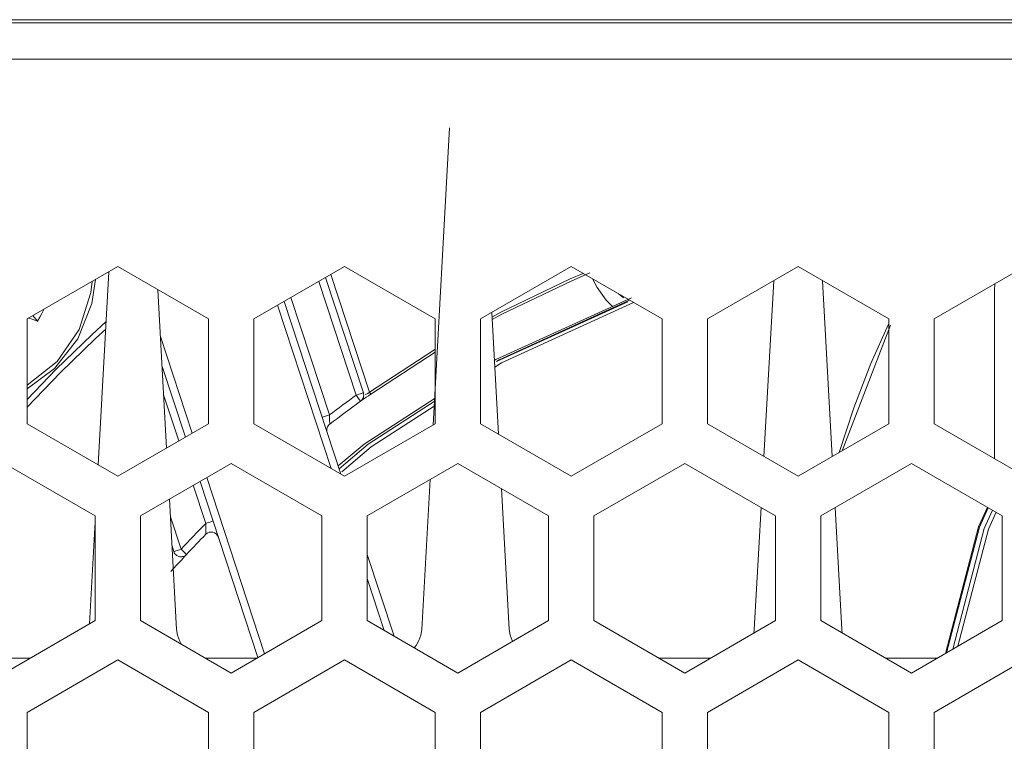
# Model space of a CAD drawing. Units: millimetres. Extents: x 54 to 594, y -420 to -54.
# Drawn here: x 457 to 465, y -205 to -199 of the extents above; entities that cross this region are included whole.
import ezdxf

# ---------------------------------------------------------------- set-up
doc = ezdxf.new("R2010")
doc.units = ezdxf.units.MM
doc.header["$MEASUREMENT"] = 0
doc.layers.add('Lag 1', color=7, linetype='Continuous', lineweight=0)

msp = doc.modelspace()

# ---------------------------------------------------------------- linework, layer by layer
at = {"layer": 'Lag 1', "color": 250, "lineweight": 18, "true_color": 0x1d1d1b}
for p, q in [((534.5589, -199.5577), (425.159, -199.5577)), ((459.58, -202.3351), (459.2712, -201.3956)), ((459.3716, -201.3377), (459.6902, -202.3112)), ((459.0401, -201.5292), (459.3586, -202.4986)), ((459.3721, -202.9404), (458.9295, -201.5929)), ((457.9613, -201.8498), (458.224, -202.6497)), ((458.1135, -202.7137), (457.9881, -202.3319)), ((458.3443, -203.0158), (458.8227, -204.4718)), ((458.3373, -203.3949), (458.2338, -203.0798)), ((458.044, -203.3399), (458.1321, -203.6082)), ((459.8121, -204.2794), (459.6713, -203.8513))]:
    msp.add_line(p, q, dxfattribs=at)
for points in [[(457.3971, -201.3952), (457.3868, -201.487), (457.2905, -201.7923), (457.1085, -202.0559), (456.859, -202.2527)], [(460.7024, -201.6901), (460.777, -201.6507), (461.3506, -201.3752), (461.4567, -201.3294)], [(460.7413, -202.0561), (460.7611, -202.0431), (461.8404, -201.551)], [(461.8724, -201.5694), (460.782, -202.0676), (460.7254, -202.1044)], [(456.8589, -202.3698), (457.1005, -202.1203), (457.3947, -201.8354), (457.5135, -201.7258)], [(457.51, -201.7889), (457.4247, -201.8677), (457.1316, -202.1514), (456.8588, -202.4345)], [(459.6902, -202.3111), (460.2228, -201.9632), (460.2339, -201.9563)], [(459.3586, -202.4987), (459.3861, -202.4778), (459.4136, -202.4572), (459.4411, -202.4365), (459.4686, -202.4162), (459.4965, -202.3958), (459.5242, -202.3754), (459.552, -202.3553), (459.58, -202.3352)], [(459.6165, -202.3859), (459.6157, -202.3848), (459.6138, -202.3819), (459.6104, -202.3774), (459.6059, -202.3711), (459.6003, -202.3634), (459.594, -202.3547), (459.5871, -202.3449), (459.5799, -202.3351)], [(459.6394, -202.3156), (459.6383, -202.3159), (459.6349, -202.3172), (459.6293, -202.3188), (459.6219, -202.3215), (459.6129, -202.3244), (459.6026, -202.3278), (459.5915, -202.3312), (459.5801, -202.3352)], [(459.6902, -202.3111), (459.6926, -202.3146), (459.6947, -202.3175), (459.6966, -202.3201), (459.6979, -202.3222), (459.6992, -202.3238), (459.7, -202.3252), (459.7005, -202.3259), (459.7008, -202.3262)], [(459.4389, -202.9435), (459.6805, -202.7395), (460.234, -202.3828)], [(460.2339, -202.4214), (459.7047, -202.763), (459.4624, -202.9677)], [(459.3586, -202.4987), (459.347, -202.5024), (459.3358, -202.5061), (459.3255, -202.5096), (459.3165, -202.5125), (459.3091, -202.5149), (459.3038, -202.5167), (459.3004, -202.5178), (459.2993, -202.5183)], [(459.3618, -202.5749), (459.3618, -202.5733), (459.3615, -202.5688), (459.3613, -202.5609), (459.3608, -202.55), (459.3602, -202.5305), (459.3586, -202.4987)], [(464.8714, -203.3033), (464.8076, -203.4435), (464.5549, -204.4098)], [(458.1322, -203.6082), (458.1574, -203.5812), (458.1827, -203.5542), (458.2084, -203.5275), (458.2341, -203.5008), (458.2597, -203.4741), (458.2854, -203.4476), (458.3113, -203.4212), (458.3373, -203.395)], [(458.3373, -203.3949), (458.337, -203.4248), (458.3367, -203.4526), (458.3367, -203.4666), (458.3367, -203.4769), (458.3365, -203.4827), (458.3365, -203.4849)], [(458.3967, -203.3754), (458.3956, -203.3756), (458.3922, -203.3769), (458.3866, -203.3785), (458.3792, -203.3812), (458.3702, -203.3841), (458.3599, -203.3875), (458.3488, -203.391), (458.3374, -203.3949)], [(458.1322, -203.6082), (458.1206, -203.6119), (458.1095, -203.6156), (458.0992, -203.6191), (458.0901, -203.622), (458.0828, -203.6244), (458.0775, -203.6262), (458.074, -203.6273), (458.0729, -203.6278)], [(458.1322, -203.6082), (458.1412, -203.6164), (458.1497, -203.6246), (458.1576, -203.632), (458.1645, -203.6384), (458.1703, -203.6437), (458.1745, -203.6477), (458.1769, -203.65), (458.178, -203.6508)]]:
    msp.add_lwpolyline(points, dxfattribs=at)
for points in [[(425.159, -199.2576), (425.159, -199.2576), (534.5588, -199.2576), (534.5588, -199.2576)], [(534.3588, -199.2328), (534.3588, -199.2328), (425.359, -199.2328), (425.359, -199.2328)], [(460.216, -202.5824), (460.216, -202.5824), (460.3523, -200.1257), (460.3523, -200.1257)], [(457.6088, -201.273), (457.6088, -201.273), (456.859, -201.7058), (456.859, -201.7058)], [(457.4476, -202.9118), (457.4476, -202.9118), (457.5363, -201.3148), (457.5363, -201.3148)], [(458.3589, -201.7058), (458.3589, -201.7058), (457.6088, -201.273), (457.6088, -201.273)], [(459.4839, -201.273), (459.4839, -201.273), (458.7341, -201.7058), (458.7341, -201.7058)], [(460.234, -201.7058), (460.234, -201.7058), (459.4839, -201.273), (459.4839, -201.273)], [(461.359, -201.273), (461.359, -201.273), (460.6089, -201.7058), (460.6089, -201.7058)], [(462.1088, -201.7058), (462.1088, -201.7058), (461.359, -201.273), (461.359, -201.273)], [(463.2338, -201.273), (463.2338, -201.273), (462.484, -201.7058), (462.484, -201.7058)], [(463.9839, -201.7058), (463.9839, -201.7058), (463.2338, -201.273), (463.2338, -201.273)], [(465.1089, -201.273), (465.1089, -201.273), (464.3588, -201.7058), (464.3588, -201.7058)], [(459.3267, -201.3637), (459.3267, -201.3637), (459.6395, -202.3157), (459.6395, -202.3157)], [(462.9515, -202.842), (462.9515, -202.842), (463.0322, -201.3894), (463.0322, -201.3894)], [(463.4357, -201.3894), (463.4357, -201.3894), (463.5164, -202.842), (463.5164, -202.842)], [(457.9398, -201.464), (457.9398, -201.464), (458.0125, -202.7719), (458.0125, -202.7719)], [(464.8589, -201.4701), (464.8589, -201.4701), (464.862, -201.4156), (464.862, -201.4156)], [(464.8589, -202.8608), (464.8589, -202.8608), (464.8589, -201.4701), (464.8589, -201.4701)], [(458.9849, -201.5611), (458.9849, -201.5611), (459.4535, -202.9872), (459.4535, -202.9872)], [(460.7412, -202.0561), (460.7412, -202.0561), (461.827, -201.564), (461.827, -201.564)], [(461.7498, -201.4987), (461.7498, -201.4987), (461.7895, -201.5323), (461.7895, -201.5323)], [(461.7567, -201.5026), (461.7567, -201.5026), (461.7895, -201.5323), (461.7895, -201.5323)], [(456.859, -201.7058), (456.859, -201.7058), (456.859, -202.5718), (456.859, -202.5718)], [(456.9076, -201.6778), (456.9076, -201.6778), (456.9452, -201.7228), (456.9452, -201.7228)], [(458.3589, -202.5718), (458.3589, -202.5718), (458.3589, -201.7058), (458.3589, -201.7058)], [(458.7341, -201.7058), (458.7341, -201.7058), (458.7341, -202.5718), (458.7341, -202.5718)], [(460.234, -202.5718), (460.234, -202.5718), (460.234, -201.7058), (460.234, -201.7058)], [(460.6089, -201.7058), (460.6089, -201.7058), (460.6089, -202.5718), (460.6089, -202.5718)], [(460.7005, -201.6532), (460.7005, -201.6532), (460.756, -202.657), (460.756, -202.657)], [(462.1088, -202.5718), (462.1088, -202.5718), (462.1088, -201.7058), (462.1088, -201.7058)], [(462.484, -201.7058), (462.484, -201.7058), (462.484, -202.5718), (462.484, -202.5718)], [(463.9839, -202.5718), (463.9839, -202.5718), (463.9839, -201.7058), (463.9839, -201.7058)], [(464.3588, -201.7058), (464.3588, -201.7058), (464.3588, -202.5718), (464.3588, -202.5718)], [(463.5989, -202.7943), (463.5989, -202.7943), (463.9971, -201.7561), (463.9971, -201.7561)], [(458.1689, -202.6816), (458.1689, -202.6816), (457.9747, -202.0908), (457.9747, -202.0908)], [(456.859, -202.5718), (456.859, -202.5718), (457.6088, -203.0049), (457.6088, -203.0049)], [(457.6088, -203.0049), (457.6088, -203.0049), (458.3589, -202.5718), (458.3589, -202.5718)], [(458.7341, -202.5718), (458.7341, -202.5718), (459.4839, -203.0049), (459.4839, -203.0049)], [(459.4839, -203.0049), (459.4839, -203.0049), (460.234, -202.5718), (460.234, -202.5718)], [(460.6089, -202.5718), (460.6089, -202.5718), (461.359, -203.0049), (461.359, -203.0049)], [(461.359, -203.0049), (461.359, -203.0049), (462.1088, -202.5718), (462.1088, -202.5718)], [(462.484, -202.5718), (462.484, -202.5718), (463.2338, -203.0049), (463.2338, -203.0049)], [(463.2338, -203.0049), (463.2338, -203.0049), (463.9839, -202.5718), (463.9839, -202.5718)], [(464.3588, -202.5718), (464.3588, -202.5718), (465.1089, -203.0049), (465.1089, -203.0049)], [(457.4215, -203.3322), (457.4215, -203.3322), (456.6714, -202.8991), (456.6714, -202.8991)], [(458.5465, -202.8991), (458.5465, -202.8991), (457.7964, -203.3322), (457.7964, -203.3322)], [(459.2963, -203.3322), (459.2963, -203.3322), (458.5465, -202.8991), (458.5465, -202.8991)], [(460.4213, -202.8991), (460.4213, -202.8991), (459.6715, -203.3322), (459.6715, -203.3322)], [(461.1714, -203.3322), (461.1714, -203.3322), (460.4213, -202.8991), (460.4213, -202.8991)], [(462.2964, -202.8991), (462.2964, -202.8991), (461.5463, -203.3322), (461.5463, -203.3322)], [(463.0465, -203.3322), (463.0465, -203.3322), (462.2964, -202.8991), (462.2964, -202.8991)], [(464.1715, -202.8991), (464.1715, -202.8991), (463.4214, -203.3322), (463.4214, -203.3322)], [(464.9213, -203.3322), (464.9213, -203.3322), (464.1715, -202.8991), (464.1715, -202.8991)], [(458.7674, -204.5035), (458.7674, -204.5035), (458.289, -203.0478), (458.289, -203.0478)], [(460.1221, -204.2715), (460.1221, -204.2715), (460.1909, -203.0322), (460.1909, -203.0322)], [(460.7811, -203.1068), (460.7811, -203.1068), (460.8457, -204.2715), (460.8457, -204.2715)], [(458.0358, -203.1939), (458.0358, -203.1939), (458.0959, -204.2715), (458.0959, -204.2715)], [(462.8721, -204.2715), (462.8721, -204.2715), (462.928, -203.2637), (462.928, -203.2637)], [(463.5397, -203.2637), (463.5397, -203.2637), (463.5958, -204.2715), (463.5958, -204.2715)], [(457.4215, -204.1982), (457.4215, -204.1982), (457.4215, -203.3322), (457.4215, -203.3322)], [(457.7964, -203.3322), (457.7964, -203.3322), (457.7964, -204.1982), (457.7964, -204.1982)], [(459.2963, -204.1982), (459.2963, -204.1982), (459.2963, -203.3322), (459.2963, -203.3322)], [(459.6715, -203.3322), (459.6715, -203.3322), (459.6715, -204.1982), (459.6715, -204.1982)], [(461.1714, -204.1982), (461.1714, -204.1982), (461.1714, -203.3322), (461.1714, -203.3322)], [(461.5463, -203.3322), (461.5463, -203.3322), (461.5463, -204.1982), (461.5463, -204.1982)], [(463.0465, -204.1982), (463.0465, -204.1982), (463.0465, -203.3322), (463.0465, -203.3322)], [(463.4214, -203.3322), (463.4214, -203.3322), (463.4214, -204.1982), (463.4214, -204.1982)], [(464.9213, -204.1982), (464.9213, -204.1982), (464.9213, -203.3322), (464.9213, -203.3322)], [(457.3746, -204.2252), (457.3746, -204.2252), (457.4215, -203.3828), (457.4215, -203.3828)], [(458.0729, -203.6278), (458.0729, -203.6278), (458.0575, -203.5807), (458.0575, -203.5807)], [(459.6715, -203.6511), (459.6715, -203.6511), (459.8932, -204.3263), (459.8932, -204.3263)], [(456.6714, -204.6311), (456.6714, -204.6311), (457.4215, -204.1982), (457.4215, -204.1982)], [(457.7964, -204.1982), (457.7964, -204.1982), (458.5465, -204.6311), (458.5465, -204.6311)], [(458.5465, -204.6311), (458.5465, -204.6311), (459.2963, -204.1982), (459.2963, -204.1982)], [(459.6715, -204.1982), (459.6715, -204.1982), (460.4213, -204.6311), (460.4213, -204.6311)], [(460.4213, -204.6311), (460.4213, -204.6311), (461.1714, -204.1982), (461.1714, -204.1982)], [(461.5463, -204.1982), (461.5463, -204.1982), (462.2964, -204.6311), (462.2964, -204.6311)], [(462.2964, -204.6311), (462.2964, -204.6311), (463.0465, -204.1982), (463.0465, -204.1982)], [(463.4214, -204.1982), (463.4214, -204.1982), (464.1715, -204.6311), (464.1715, -204.6311)], [(464.1715, -204.6311), (464.1715, -204.6311), (464.9213, -204.1982), (464.9213, -204.1982)], [(462.8721, -204.2715), (462.8721, -204.2715), (462.8687, -204.3009), (462.8687, -204.3009)], [(463.5992, -204.3009), (463.5992, -204.3009), (463.5958, -204.2715), (463.5958, -204.2715)], [(456.4576, -204.5078), (456.4576, -204.5078), (456.8852, -204.5078), (456.8852, -204.5078)], [(457.6088, -204.5229), (457.6088, -204.5229), (456.859, -204.956), (456.859, -204.956)], [(458.3589, -204.956), (458.3589, -204.956), (457.6088, -204.5229), (457.6088, -204.5229)], [(458.3454, -204.5078), (458.3454, -204.5078), (458.3319, -204.5072), (458.3319, -204.5072)], [(458.3454, -204.5078), (458.3454, -204.5078), (458.7603, -204.5078), (458.7603, -204.5078)], [(459.4839, -204.5229), (459.4839, -204.5229), (458.7341, -204.956), (458.7341, -204.956)], [(460.234, -204.956), (460.234, -204.956), (459.4839, -204.5229), (459.4839, -204.5229)], [(461.359, -204.5229), (461.359, -204.5229), (460.6089, -204.956), (460.6089, -204.956)], [(462.1088, -204.956), (462.1088, -204.956), (461.359, -204.5229), (461.359, -204.5229)], [(462.0826, -204.5078), (462.0826, -204.5078), (462.5102, -204.5078), (462.5102, -204.5078)], [(463.2338, -204.5229), (463.2338, -204.5229), (462.484, -204.956), (462.484, -204.956)], [(463.9839, -204.956), (463.9839, -204.956), (463.2338, -204.5229), (463.2338, -204.5229)], [(463.9575, -204.5078), (463.9575, -204.5078), (464.3853, -204.5078), (464.3853, -204.5078)], [(465.1089, -204.5229), (465.1089, -204.5229), (464.3588, -204.956), (464.3588, -204.956)], [(456.859, -204.956), (456.859, -204.956), (456.859, -205.822), (456.859, -205.822)], [(458.3589, -205.822), (458.3589, -205.822), (458.3589, -204.956), (458.3589, -204.956)], [(458.7341, -204.956), (458.7341, -204.956), (458.7341, -205.822), (458.7341, -205.822)], [(460.234, -205.822), (460.234, -205.822), (460.234, -204.956), (460.234, -204.956)], [(460.6089, -204.956), (460.6089, -204.956), (460.6089, -205.822), (460.6089, -205.822)], [(462.1088, -205.822), (462.1088, -205.822), (462.1088, -204.956), (462.1088, -204.956)], [(462.484, -204.956), (462.484, -204.956), (462.484, -205.822), (462.484, -205.822)], [(463.9839, -205.822), (463.9839, -205.822), (463.9839, -204.956), (463.9839, -204.956)], [(464.3588, -204.956), (464.3588, -204.956), (464.3588, -205.822), (464.3588, -205.822)]]:
    msp.add_open_spline(points, degree=3, dxfattribs=at)
for points, knots in [([(457.4238, -201.3799), (457.4238, -201.3799), (457.3945, -201.5788), (457.3945, -201.5788), (457.3945, -201.5788), (457.2783, -201.8696), (457.2783, -201.8696), (457.2783, -201.8696), (457.0849, -202.1159), (457.0849, -202.1159), (457.0849, -202.1159), (456.859, -202.2821), (456.859, -202.2821)], [0, 0, 0, 0, 1, 1, 1, 2, 2, 2, 3, 3, 3, 4, 4, 4, 4]), ([(461.5132, -201.3254), (461.5132, -201.3254), (461.3579, -201.392), (461.3579, -201.392), (461.3579, -201.392), (460.7856, -201.6669), (460.7856, -201.6669), (460.7856, -201.6669), (460.7036, -201.7103), (460.7036, -201.7103)], [0, 0, 0, 0, 1, 1, 1, 2, 2, 2, 3, 3, 3, 3]), ([(461.5336, -201.3738), (461.5336, -201.3738), (461.572, -201.4458), (461.572, -201.4458), (461.572, -201.4458), (461.6474, -201.5495), (461.6474, -201.5495), (461.6474, -201.5495), (461.7027, -201.6066), (461.7027, -201.6066)], [0, 0, 0, 0, 1, 1, 1, 2, 2, 2, 3, 3, 3, 3]), ([(461.8564, -201.5307), (461.8564, -201.5307), (460.734, -202.0405), (460.734, -202.0405), (460.734, -202.0405), (460.7221, -202.0479), (460.7221, -202.0479)], [0, 0, 0, 0, 1, 1, 1, 2, 2, 2, 2]), ([(456.9452, -201.7228), (456.9452, -201.7228), (456.964, -201.6918), (456.964, -201.6918), (456.964, -201.6918), (456.9815, -201.6601), (456.9815, -201.6601), (456.9815, -201.6601), (456.9973, -201.6278), (456.9973, -201.6278), (456.9973, -201.6278), (456.9984, -201.6254), (456.9984, -201.6254)], [0, 0, 0, 0, 1, 1, 1, 2, 2, 2, 3, 3, 3, 4, 4, 4, 4]), ([(456.8727, -201.6979), (456.8727, -201.6979), (456.9026, -201.7082), (456.9026, -201.7082), (456.9026, -201.7082), (456.9452, -201.7228), (456.9452, -201.7228)], [0, 0, 0, 0, 1, 1, 1, 2, 2, 2, 2]), ([(463.9802, -201.7479), (463.9802, -201.7479), (463.8352, -202.0736), (463.8352, -202.0736), (463.8352, -202.0736), (463.6939, -202.4393), (463.6939, -202.4393), (463.6939, -202.4393), (463.5738, -202.8086), (463.5738, -202.8086)], [0, 0, 0, 0, 1, 1, 1, 2, 2, 2, 3, 3, 3, 3]), ([(460.234, -201.9778), (460.234, -201.9778), (460.2324, -201.9786), (460.2324, -201.9786), (460.2324, -201.9786), (459.7008, -202.326), (459.7008, -202.326)], [0, 0, 0, 0, 1, 1, 1, 2, 2, 2, 2]), ([(460.234, -202.3612), (460.234, -202.3612), (459.6453, -202.7388), (459.6453, -202.7388), (459.6453, -202.7388), (459.431, -202.9192), (459.431, -202.9192)], [0, 0, 0, 0, 1, 1, 1, 2, 2, 2, 2]), ([(459.6164, -202.3858), (459.6164, -202.3858), (459.6241, -202.3795), (459.6241, -202.3795), (459.6241, -202.3795), (459.6305, -202.3721), (459.6305, -202.3721), (459.6305, -202.3721), (459.6358, -202.3636), (459.6358, -202.3636), (459.6358, -202.3636), (459.6395, -202.3546), (459.6395, -202.3546), (459.6395, -202.3546), (459.6418, -202.3448), (459.6418, -202.3448), (459.6418, -202.3448), (459.6426, -202.335), (459.6426, -202.335), (459.6426, -202.335), (459.6418, -202.3252), (459.6418, -202.3252), (459.6418, -202.3252), (459.6395, -202.3157), (459.6395, -202.3157)], [0, 0, 0, 0, 1, 1, 1, 2, 2, 2, 3, 3, 3, 4, 4, 4, 5, 5, 5, 6, 6, 6, 7, 7, 7, 8, 8, 8, 8]), ([(459.6212, -202.3824), (459.6212, -202.3824), (459.6355, -202.3721), (459.6355, -202.3721), (459.6355, -202.3721), (459.6482, -202.3633), (459.6482, -202.3633), (459.6482, -202.3633), (459.663, -202.3527), (459.663, -202.3527), (459.663, -202.3527), (459.681, -202.3398), (459.681, -202.3398), (459.681, -202.3398), (459.7008, -202.326), (459.7008, -202.326)], [0, 0, 0, 0, 1, 1, 1, 2, 2, 2, 3, 3, 3, 4, 4, 4, 5, 5, 5, 5]), ([(459.6902, -202.3112), (459.6902, -202.3112), (459.6855, -202.3152), (459.6855, -202.3152), (459.6855, -202.3152), (459.6807, -202.3189), (459.6807, -202.3189), (459.6807, -202.3189), (459.676, -202.3221), (459.676, -202.3221), (459.676, -202.3221), (459.6715, -202.3247), (459.6715, -202.3247), (459.6715, -202.3247), (459.663, -202.3279), (459.663, -202.3279), (459.663, -202.3279), (459.6556, -202.3289), (459.6556, -202.3289)], [0, 0, 0, 0, 1, 1, 1, 2, 2, 2, 3, 3, 3, 4, 4, 4, 5, 5, 5, 6, 6, 6, 6]), ([(459.6164, -202.3858), (459.6164, -202.3858), (459.5841, -202.4091), (459.5841, -202.4091), (459.5841, -202.4091), (459.5521, -202.4324), (459.5521, -202.4324), (459.5521, -202.4324), (459.5201, -202.4559), (459.5201, -202.4559), (459.5201, -202.4559), (459.4884, -202.4795), (459.4884, -202.4795), (459.4884, -202.4795), (459.4566, -202.503), (459.4566, -202.503), (459.4566, -202.503), (459.4249, -202.5268), (459.4249, -202.5268), (459.4249, -202.5268), (459.3934, -202.5509), (459.3934, -202.5509), (459.3934, -202.5509), (459.3619, -202.575), (459.3619, -202.575)], [0, 0, 0, 0, 1, 1, 1, 2, 2, 2, 3, 3, 3, 4, 4, 4, 5, 5, 5, 6, 6, 6, 7, 7, 7, 8, 8, 8, 8]), ([(459.3619, -202.575), (459.3619, -202.575), (459.3548, -202.5813), (459.3548, -202.5813), (459.3548, -202.5813), (459.3487, -202.5888), (459.3487, -202.5888), (459.3487, -202.5888), (459.3437, -202.5972), (459.3437, -202.5972), (459.3437, -202.5972), (459.3402, -202.606), (459.3402, -202.606), (459.3402, -202.606), (459.3381, -202.6155), (459.3381, -202.6155), (459.3381, -202.6155), (459.3373, -202.625), (459.3373, -202.625), (459.3373, -202.625), (459.3384, -202.6345), (459.3384, -202.6345), (459.3384, -202.6345), (459.3405, -202.644), (459.3405, -202.644)], [0, 0, 0, 0, 1, 1, 1, 2, 2, 2, 3, 3, 3, 4, 4, 4, 5, 5, 5, 6, 6, 6, 7, 7, 7, 8, 8, 8, 8]), ([(464.7996, -203.2619), (464.7996, -203.2619), (464.7258, -203.4243), (464.7258, -203.4243), (464.7258, -203.4243), (464.452, -204.4691), (464.452, -204.4691)], [0, 0, 0, 0, 1, 1, 1, 2, 2, 2, 2]), ([(464.462, -204.4633), (464.462, -204.4633), (464.733, -203.4251), (464.733, -203.4251), (464.733, -203.4251), (464.8057, -203.2653), (464.8057, -203.2653)], [0, 0, 0, 0, 1, 1, 1, 2, 2, 2, 2]), ([(464.842, -203.2862), (464.842, -203.2862), (464.7737, -203.4362), (464.7737, -203.4362), (464.7737, -203.4362), (464.5141, -204.4332), (464.5141, -204.4332)], [0, 0, 0, 0, 1, 1, 1, 2, 2, 2, 2]), ([(458.3364, -203.4849), (458.3364, -203.4849), (458.3166, -203.5053), (458.3166, -203.5053), (458.3166, -203.5053), (458.2964, -203.5259), (458.2964, -203.5259), (458.2964, -203.5259), (458.2766, -203.5465), (458.2766, -203.5465), (458.2766, -203.5465), (458.2567, -203.5674), (458.2567, -203.5674), (458.2567, -203.5674), (458.2369, -203.5881), (458.2369, -203.5881), (458.2369, -203.5881), (458.2173, -203.609), (458.2173, -203.609), (458.2173, -203.609), (458.1975, -203.6299), (458.1975, -203.6299), (458.1975, -203.6299), (458.1779, -203.6508), (458.1779, -203.6508)], [0, 0, 0, 0, 1, 1, 1, 2, 2, 2, 3, 3, 3, 4, 4, 4, 5, 5, 5, 6, 6, 6, 7, 7, 7, 8, 8, 8, 8]), ([(458.4406, -203.509), (458.4406, -203.509), (458.4338, -203.4944), (458.4338, -203.4944), (458.4338, -203.4944), (458.4234, -203.4823), (458.4234, -203.4823), (458.4234, -203.4823), (458.4102, -203.4733), (458.4102, -203.4733), (458.4102, -203.4733), (458.3954, -203.4677), (458.3954, -203.4677), (458.3954, -203.4677), (458.3795, -203.4661), (458.3795, -203.4661), (458.3795, -203.4661), (458.3636, -203.4685), (458.3636, -203.4685), (458.3636, -203.4685), (458.3491, -203.4748), (458.3491, -203.4748), (458.3491, -203.4748), (458.3364, -203.4849), (458.3364, -203.4849)], [0, 0, 0, 0, 1, 1, 1, 2, 2, 2, 3, 3, 3, 4, 4, 4, 5, 5, 5, 6, 6, 6, 7, 7, 7, 8, 8, 8, 8]), ([(458.1779, -203.6508), (458.1779, -203.6508), (458.1649, -203.6648), (458.1649, -203.6648), (458.1649, -203.6648), (458.1321, -203.7003), (458.1321, -203.7003), (458.1321, -203.7003), (458.0946, -203.7413), (458.0946, -203.7413), (458.0946, -203.7413), (458.0477, -203.7931), (458.0477, -203.7931)], [0, 0, 0, 0, 1, 1, 1, 2, 2, 2, 3, 3, 3, 4, 4, 4, 4]), ([(458.0729, -203.6278), (458.0729, -203.6278), (458.0766, -203.6368), (458.0766, -203.6368), (458.0766, -203.6368), (458.0818, -203.645), (458.0818, -203.645), (458.0818, -203.645), (458.0882, -203.6524), (458.0882, -203.6524), (458.0882, -203.6524), (458.0956, -203.6587), (458.0956, -203.6587), (458.0956, -203.6587), (458.1038, -203.664), (458.1038, -203.664), (458.1038, -203.664), (458.1128, -203.6677), (458.1128, -203.6677), (458.1128, -203.6677), (458.1223, -203.6698), (458.1223, -203.6698), (458.1223, -203.6698), (458.1321, -203.6706), (458.1321, -203.6706)], [0, 0, 0, 0, 1, 1, 1, 2, 2, 2, 3, 3, 3, 4, 4, 4, 5, 5, 5, 6, 6, 6, 7, 7, 7, 8, 8, 8, 8]), ([(458.1321, -203.6706), (458.1321, -203.6706), (458.1385, -203.6704), (458.1385, -203.6704), (458.1385, -203.6704), (458.1448, -203.6693), (458.1448, -203.6693), (458.1448, -203.6693), (458.1512, -203.6677), (458.1512, -203.6677), (458.1512, -203.6677), (458.157, -203.6656), (458.157, -203.6656), (458.157, -203.6656), (458.1628, -203.6627), (458.1628, -203.6627), (458.1628, -203.6627), (458.1684, -203.6593), (458.1684, -203.6593), (458.1684, -203.6593), (458.1734, -203.6553), (458.1734, -203.6553), (458.1734, -203.6553), (458.1779, -203.6508), (458.1779, -203.6508)], [0, 0, 0, 0, 1, 1, 1, 2, 2, 2, 3, 3, 3, 4, 4, 4, 5, 5, 5, 6, 6, 6, 7, 7, 7, 8, 8, 8, 8]), ([(458.1358, -204.3943), (458.1358, -204.3943), (458.1186, -204.3628), (458.1186, -204.3628), (458.1186, -204.3628), (458.1027, -204.3183), (458.1027, -204.3183), (458.1027, -204.3183), (458.0959, -204.2715), (458.0959, -204.2715)], [0, 0, 0, 0, 1, 1, 1, 2, 2, 2, 3, 3, 3, 3]), ([(460.1221, -204.2715), (460.1221, -204.2715), (460.1149, -204.3183), (460.1149, -204.3183), (460.1149, -204.3183), (460.0993, -204.3628), (460.0993, -204.3628), (460.0993, -204.3628), (460.0752, -204.4038), (460.0752, -204.4038), (460.0752, -204.4038), (460.0601, -204.4226), (460.0601, -204.4226)], [0, 0, 0, 0, 1, 1, 1, 2, 2, 2, 3, 3, 3, 4, 4, 4, 4]), ([(460.8724, -204.3707), (460.8724, -204.3707), (460.8687, -204.3628), (460.8687, -204.3628), (460.8687, -204.3628), (460.8528, -204.3183), (460.8528, -204.3183), (460.8528, -204.3183), (460.8457, -204.2715), (460.8457, -204.2715)], [0, 0, 0, 0, 1, 1, 1, 2, 2, 2, 3, 3, 3, 3])]:
    msp.add_open_spline(points, degree=3, knots=knots, dxfattribs=at)

doc.saveas('drawing.dxf')
